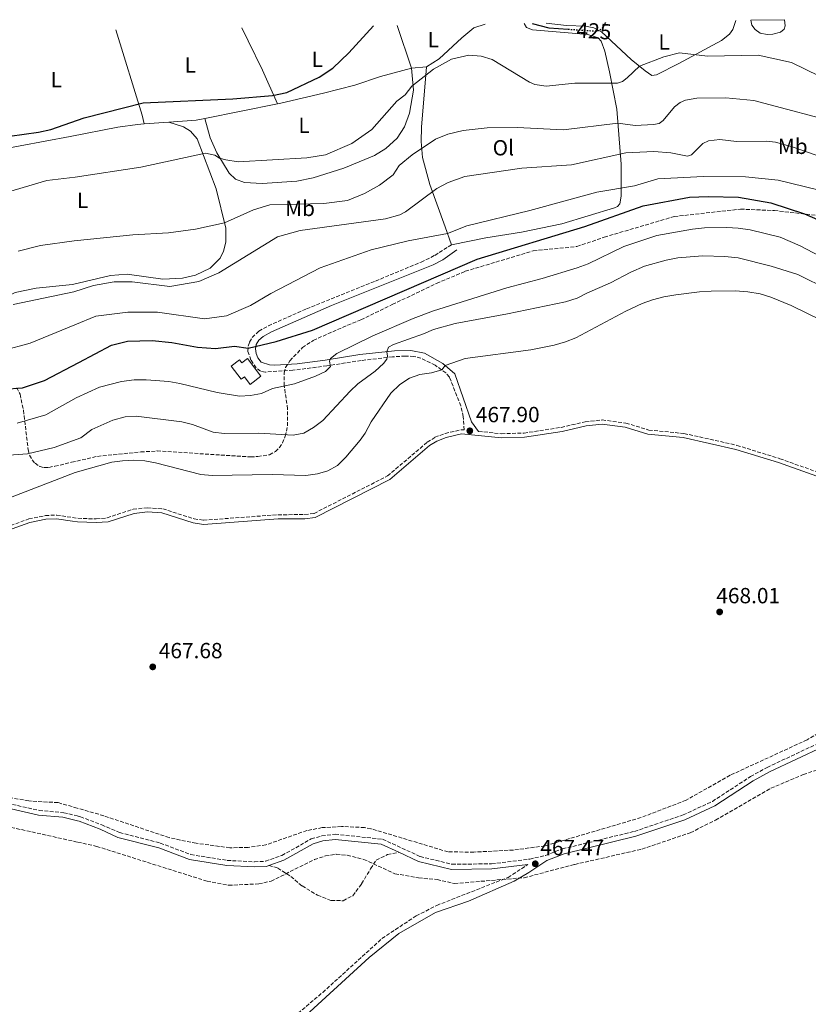
# Model space of a CAD drawing. Units: metres. Extents: x 604420 to 607887, y 4703768 to 4706133.
# Drawn here: x 605207 to 605567, y 4705649 to 4706099 of the extents above; entities that cross this region are included whole.
import ezdxf
from ezdxf.enums import TextEntityAlignment as Align

# ---------------------------------------------------------------- set-up
doc = ezdxf.new("R2010")
doc.units = ezdxf.units.M
doc.header["$MEASUREMENT"] = 0
doc.linetypes.add('DGN Style 3', pattern=[2.435890702152634, 1.739921930109024, -0.6959687720436097])
doc.linetypes.add('DGN Style 5', pattern=[1.217945351076317, 0.5219765790327072, -0.6959687720436097])
for name, color, linetype, lineweight in [('Balsa-alberca', 142, 'Continuous', 0), ('Camino', 7, 'DGN Style 3', 0), ('Cota de curva de nivel directora', 7, 'Continuous', 0), ('Cota de punto acotado terreno', 7, 'Continuous', 0), ('Curva de nivel directora', 30, 'Continuous', 30), ('Curva de nivel directora no vista', 30, 'DGN Style 5', 30), ('Curva de nivel intermedia', 30, 'Continuous', 0), ('Edificio', 1, 'Continuous', 13), ('Etiqueta de uso rústico', 92, 'Continuous', 0), ('Línea de cambio de uso (parcela vista)', 92, 'Continuous', 0), ('Margen derecho', 7, 'Continuous', 0), ('Punto acotado terreno (símbolo)', 7, 'Continuous', 0), ('Senda', 7, 'DGN Style 3', 0), ('Zona arbolada', 92, 'DGN Style 3', 0)]:
    doc.layers.add(name, color=color, linetype=linetype, lineweight=lineweight)
doc.styles.add('Style-Arial', font='arial.ttf')

# ---------------------------------------------------------------- blocks, each defined once
blk = doc.blocks.new('5PATER')
at = {"layer": 'Punto acotado terreno (símbolo)', "linetype": 'Continuous', "lineweight": 0}
h = blk.add_hatch(color=51, dxfattribs=at)
edge = h.paths.add_edge_path()
edge.add_ellipse((0, 0), major_axis=(-0.1095731443231308, -0.1110710700762829), ratio=0.9994222409660317, start_angle=0, end_angle=360)

msp = doc.modelspace()

# ---------------------------------------------------------------- linework, layer by layer
at = {"layer": 'Balsa-alberca', "color": 142, "linetype": 'Continuous', "lineweight": 0, "elevation": 426.1100000000007, "flags": 128}
msp.add_lwpolyline([(605540.9000000004, 4706099.109999999), (605556.3099999996, 4706099.350000001), (605556.5999999996, 4706096.51), (605556.1399999997, 4706095), (605554.5, 4706093.619999999), (605550.9199999999, 4706092.689999999), (605548.4199999999, 4706092.609999999), (605545.1299999999, 4706093.24), (605542.8600000005, 4706094.800000001), (605541.3300000001, 4706096.84), (605540.9000000004, 4706099.109999999)], close=True, dxfattribs=at)
at = {"layer": 'Balsa-alberca', "color": 142, "linetype": 'Continuous', "lineweight": 0}
msp.add_polyline3d([(605556.3099999996, 4706099.350000001, 426.1100000000006), (605556.5999999996, 4706096.51, 426.1100000000006), (605556.1399999997, 4706095, 426.1100000000006), (605554.5, 4706093.619999999, 426.1100000000006), (605550.9199999999, 4706092.689999999, 426.1100000000006), (605548.4199999999, 4706092.609999999, 426.1100000000006), (605545.1299999999, 4706093.24, 426.1100000000006), (605542.8600000005, 4706094.800000001, 426.1100000000006), (605541.3300000001, 4706096.84, 426.1100000000006), (605540.9000000004, 4706099.109999999, 426.179999999993)], dxfattribs=at)
at = {"layer": 'Camino', "color": 7, "linetype": 'DGN Style 3', "lineweight": 0}
for points in [[(605202.7699999991, 4705868.180000001, 466.7700000000041), (605211.0799999973, 4705871.190000001, 466.8300000000019), (605218.6400000012, 4705872.750000001, 466.7700000000041), (605223.7899999988, 4705872.960000001, 466.8800000000049), (605231.0399999997, 4705871.860000002, 466.9600000000065), (605233.5100000018, 4705871.49, 466.9900000000054), (605241.8700000015, 4705871.190000001, 467.1100000000007), (605246.8599999981, 4705871.689999999, 466.9900000000054), (605258.7399999981, 4705875.609999999, 467.1100000000007), (605265.1700000009, 4705876.310000001, 467.4400000000026), (605272.2499999999, 4705875.820000002, 467.4400000000026), (605286.5500000004, 4705871.210000001, 467.3300000000018), (605290.870000001, 4705870.609999999, 467.2200000000012), (605324.8799999993, 4705873.119999999, 467.2100000000063), (605337.109999998, 4705873.180000001, 467.550000000003), (605341.3500000003, 4705873.720000001, 467.4400000000026), (605374.9400000006, 4705890.830000001, 467.550000000003), (605393.05, 4705906.230000001, 467.8699999999953), (605396.6199999996, 4705908.490000002, 467.8699999999953), (605401.2399999975, 4705910.270000001, 467.7799999999989), (605408.6799999987, 4705911.970000002, 467.8899999999995), (605409.8799999988, 4705911.850000001, 467.8999999999943), (605409.5500000002, 4705917.939999999, 467.6100000000006), (605408.4499999983, 4705922.83, 467.4400000000026), (605403.199999998, 4705936.050000001, 465.6300000000047), (605401.5399999993, 4705937.930000001, 465.4199999999983), (605396.699999998, 4705941.42, 464.3200000000069), (605390.199999998, 4705944.660000001, 463.2899999999936), (605387.0199999996, 4705945.460000001, 462.8399999999967), (605383.0499999999, 4705945.610000002, 461.3800000000046), (605377.1900000015, 4705945.270000001, 460.5899999999965), (605362.8999999977, 4705943.61, 457.2200000000013), (605347.2499999991, 4705941.17, 454.7500000000001), (605331.6799999988, 4705939.140000002, 453.3999999999942), (605319.1299999983, 4705938.320000002, 452.1699999999983), (605316.8799999973, 4705938.74, 452.0399999999937), (605314.8999999971, 4705940.24, 451.7200000000013), (605312.5299999999, 4705943.82, 451.3899999999995), (605311.1799999999, 4705947.800000002, 450.479999999996), (605311.3099999973, 4705950.180000001, 449.6999999999971), (605311.8999999973, 4705951.960000001, 449.1399999999995), (605313.129999999, 4705954.070000002, 448.4700000000012), (605316.1199999996, 4705957.000000002, 447.5700000000069), (605320.5100000018, 4705959.449999999, 447.0099999999947), (605337.9400000017, 4705967.230000001, 447.3099999999978), (605369.44, 4705979.890000002, 448.2100000000065), (605390.3099999975, 4705988.590000001, 447.4600000000065), (605396.5399999992, 4705991.66, 447.1600000000035), (605404.1799999991, 4705996.510000001, 447.1199999999955)], [(605416.5500000007, 4705911.189999999, 467.9400000000023), (605427.0100000014, 4705910.150000002, 468.0099999999948), (605437.3099999989, 4705910.440000001, 467.9999999999999), (605454.3099999975, 4705913.040000002, 468.1199999999953), (605465.3, 4705915.560000001, 468.570000000007), (605473.0199999983, 4705916.42, 468.570000000007), (605483.8500000021, 4705915.029999999, 468.570000000007), (605494.2999999993, 4705911.820000002, 468.570000000007), (605510.3700000002, 4705910.240000002, 468.679999999993), (605534.5700000006, 4705904.820000002, 468.570000000007), (605554.2100000011, 4705898.730000001, 468.6399999999995), (605578.6700000007, 4705890, 468.5099999999949)], [(605198.7999999995, 4705741.800000001, 467.0399999999937), (605215.7899999992, 4705737.960000004, 467.0899999999967), (605226.9899999973, 4705736.940000001, 467.3000000000031), (605233.2100000001, 4705735.439999999, 467.3699999999953), (605234.6299999994, 4705735.100000001, 467.3899999999995), (605244.3700000005, 4705731.380000004, 467.3200000000071), (605252.5500000011, 4705727.859999999, 467.3200000000071), (605271.0799999986, 4705723.070000002, 467.3899999999995), (605285.0599999975, 4705717.810000001, 467.3200000000071), (605301.6900000017, 4705715.15, 467.2899999999937), (605314.1700000005, 4705714.5, 466.8699999999955), (605319.2199999976, 4705714.75, 466.9799999999959), (605326.5899999993, 4705717.400000001, 466.9799999999959), (605340.120000001, 4705724.930000001, 467.2100000000063), (605344.9200000021, 4705726.34, 467.1100000000007), (605351.0100000009, 4705727.100000001, 466.9799999999959), (605372.6999999988, 4705724.84, 467.4299999999931), (605389.8200000003, 4705716.940000001, 467.580000000002), (605404.379999998, 4705713.380000004, 467.3500000000058), (605422.4800000007, 4705713.59, 467.2200000000012), (605439.8900000006, 4705715.7, 467.2100000000063), (605447.0499999998, 4705717.380000001, 467.2100000000063), (605454.8700000007, 4705720.41, 467.2100000000063), (605487.7399999968, 4705728.410000003, 467.9700000000012), (605509.9600000012, 4705735.92, 468.2200000000012), (605523.3799999991, 4705742.110000002, 467.8800000000048), (605540.7799999999, 4705753.460000001, 467.8800000000048), (605548.3500000006, 4705757.640000002, 467.770000000004), (605585.4099999998, 4705775.070000002, 468.2500000000001)], [(605330.3299999987, 4705642.12, 466.1499999999942), (605345.3700000015, 4705654.840000001, 466.6100000000006), (605372.3900000004, 4705679.430000001, 466.7400000000054), (605388.0299999999, 4705689.810000001, 466.8600000000006), (605397.4299999988, 4705694.590000001, 467.0700000000069), (605430.02, 4705707.37, 467.3099999999977), (605439.1000000016, 4705713.26, 467.2100000000063)]]:
    msp.add_polyline3d(points, dxfattribs=at)
at = {"layer": 'Curva de nivel directora', "color": 30, "linetype": 'Continuous', "lineweight": 30, "flags": 128}
for points, elevation in [([(605474.2299999996, 4706097.410000001), (605474.6099999996, 4706098.100000001)], 425), ([(605202.4000000004, 4706046.070000002), (605215.4099999992, 4706047.910000001), (605221.1699999992, 4706049.230000001), (605236.3899999985, 4706054.470000001), (605263.2899999989, 4706061.369999999), (605304.2899999989, 4706063.180000002), (605322.4599999986, 4706064.710000004), (605328.9899999998, 4706066.140000001), (605343.6900000006, 4706073.07), (605349.9299999991, 4706077.230000001), (605357.2800000005, 4706084.180000001), (605368.4999999988, 4706096.49)], 425), ([(605441.0899999986, 4706097.59), (605448.5999999989, 4706095.570000002), (605457.5199999994, 4706094.99)], 425), ([(605199.7999999986, 4705930.430000001), (605208.1099999989, 4705931.130000002), (605218.1499999994, 4705934.420000002), (605233.8499999995, 4705942.730000002), (605248.8699999999, 4705950.66), (605256.0800000004, 4705952.480000002), (605267.4599999997, 4705952.700000001), (605276.3400000001, 4705951.840000001), (605288.1100000006, 4705949.660000001), (605296.3699999995, 4705949.109999999), (605305.0099999986, 4705950.11), (605311.2600000004, 4705949.27), (605324.0700000002, 4705952.230000001), (605340.7200000001, 4705957.480000002), (605415.9099999993, 4705989.980000001), (605465.0599999987, 4706004.880000001), (605491.7699999991, 4706014.28), (605512.9400000008, 4706018.210000002), (605521.3799999986, 4706018.620000001), (605535.2999999992, 4706018.320000002), (605550.0499999992, 4706015.630000004), (605565.4999999988, 4706010.65), (605585.4299999999, 4706001.890000001)], 450)]:
    msp.add_lwpolyline(points, dxfattribs=dict(at, elevation=elevation))
at = {"layer": 'Curva de nivel directora no vista', "color": 30, "linetype": 'DGN Style 5', "lineweight": 30, "elevation": 425, "flags": 128}
msp.add_lwpolyline([(605457.5199999994, 4706094.99), (605469.9899999995, 4706094.180000002), (605471.3599999996, 4706094.380000004), (605473.2399999994, 4706095.620000001), (605474.2299999996, 4706097.410000001)], dxfattribs=at)
at = {"layer": 'Curva de nivel intermedia', "color": 30, "linetype": 'Continuous', "lineweight": 0, "flags": 128}
for points, elevation in [([(605306.7200000007, 4706034.449999998), (605338.1200000006, 4706036.16), (605346.6000000008, 4706037.649999999), (605358.6300000006, 4706042.75), (605367.7300000022, 4706049.220000001), (605379.2400000012, 4706062.16), (605382.9200000003, 4706065.05), (605386.100000001, 4706068.92), (605395.9800000006, 4706076.800000001), (605404.1800000013, 4706081.369999999), (605412.1299999997, 4706083.210000001), (605417.7100000009, 4706082.75), (605422.6999999997, 4706081.119999999), (605439.8000000011, 4706070.819999999), (605442.2900000011, 4706069.720000001), (605447.3899999995, 4706068.899999999), (605460.5300000003, 4706070.350000001), (605479.9800000008, 4706070.329999999), (605482.3300000001, 4706071.179999999), (605484.4400000023, 4706072.739999999), (605490.000000001, 4706078.079999999), (605501.2400000019, 4706082.390000001), (605508.2800000004, 4706084.13), (605521.1000000014, 4706082.730000001), (605544.3099999992, 4706083.130000001), (605559.5399999998, 4706079.850000001), (605585.0900000001, 4706067.34)], 430), ([(605206.1599999999, 4705993.619999998), (605216.3300000001, 4705996.109999998), (605231.820000002, 4705998.249999999), (605258.5800000017, 4706001.07), (605274.8800000006, 4706001.899999999), (605287.2700000001, 4706003.550000002), (605300.4700000011, 4706006.59), (605313.7600000015, 4706012.38), (605321.1500000011, 4706014.75), (605345.9000000012, 4706015.310000001), (605356.600000001, 4706016.75), (605364.440000002, 4706019.869999998), (605371.2200000014, 4706023.779999999), (605377.4400000018, 4706028.519999999), (605380.2699999993, 4706032.649999999), (605386.1700000003, 4706037.550000001), (605396.85, 4706044.739999999), (605402.5200000006, 4706047.07), (605409.4699999997, 4706048.720000001), (605420.4199999999, 4706049.970000001), (605434.1300000005, 4706050.119999999), (605455.3200000002, 4706049.02), (605480.1799999997, 4706052.05), (605488.1400000014, 4706051), (605496.4100000015, 4706051.390000001), (605499.0400000003, 4706051.960000001), (605500.910000001, 4706053.32), (605505.9700000014, 4706059.480000001), (605508.570000001, 4706061.470000001), (605511.0200000008, 4706062.609999999), (605516.2000000018, 4706063.449999999), (605529.4299999997, 4706063.67), (605542.2999999998, 4706062.470000001), (605584.8100000008, 4706051.199999998)], 435.0000000000001), ([(605203.9699999995, 4705969.149999999), (605231.5500000016, 4705974.979999999), (605240.5800000017, 4705977.930000001), (605250.1000000013, 4705979.489999999), (605258.2599999999, 4705979.480000001), (605275.4900000007, 4705977.399999999), (605288.740000001, 4705979.680000001), (605297.9200000007, 4705983.689999999), (605324.7100000017, 4706000.17), (605335.0000000002, 4706002.939999999), (605373.9600000016, 4706008.31), (605380.6300000014, 4706010.149999999), (605383.2100000008, 4706011.49), (605397.4700000013, 4706022.139999999), (605402.7000000017, 4706024.96), (605410.1800000005, 4706027.759999998), (605436.3099999998, 4706031.509999999), (605459.0599999995, 4706032.970000001), (605483.7900000017, 4706038.500000001), (605496.6700000009, 4706039.109999998), (605504.2999999997, 4706038.51), (605511.9200000014, 4706037.05), (605513.8000000012, 4706037.66), (605518.9900000015, 4706042.819999999), (605521.5599999996, 4706043.970000001), (605526.7499999997, 4706044.529999999), (605534.3300000015, 4706043.699999999), (605548.0700000012, 4706043.859999998), (605552.1600000014, 4706043.36), (605559.8500000006, 4706041.310000001)], 440), ([(605559.8500000006, 4706041.310000001), (605577.8000000012, 4706034.949999999)], 440), ([(605196.0500000002, 4706019.07), (605219.2500000015, 4706025.829999999), (605232.2800000003, 4706027.430000001), (605262.2600000007, 4706032.019999999), (605291.8400000011, 4706038.359999999), (605295.9900000019, 4706037.510000001), (605298.2300000016, 4706036.109999999), (605301.0299999999, 4706035.32), (605306.7200000007, 4706034.449999998)], 430), ([(605199.2700000011, 4705948.210000001), (605211.6500000019, 4705951.529999999), (605232.1300000005, 4705959.920000001), (605241.600000001, 4705963.79), (605256.3100000008, 4705965.739999998), (605269.9100000019, 4705965.73), (605291.3000000002, 4705962.58), (605301.3699999996, 4705964.029999998), (605312.3400000001, 4705968.75), (605321.5700000012, 4705974.25), (605344.1500000011, 4705985.88), (605367.4600000017, 4705994.15), (605384.4400000002, 4705998.23), (605402.3100000004, 4706001.619999998), (605411.2100000009, 4706005.21), (605439.9900000012, 4706012.09), (605470.5700000006, 4706020.489999999), (605487.8200000018, 4706023.5), (605498.4700000002, 4706026.649999999), (605519.32, 4706027.749999999), (605538.4100000006, 4706027.550000001), (605553.4500000011, 4706026.010000001), (605571.4500000011, 4706021.67)], 445), ([(605466.5499999997, 4705987.810000001), (605482.9100000011, 4705995.67), (605497.9800000007, 4706000.739999999), (605514.2800000019, 4706003.689999999), (605519.8200000006, 4706004.210000001), (605529.9600000016, 4706004.42), (605535.1600000006, 4706004.099999999), (605540.6100000001, 4706003.300000001), (605554.3899999999, 4706000.029999998), (605563.5200000006, 4705995.960000001), (605581.4500000012, 4705986.510000001)], 455), ([(605281.0099999994, 4705915.609999998), (605285.8399999996, 4705914.31), (605295.29, 4705910.91), (605300.3200000013, 4705910.25), (605316.0000000012, 4705910.4), (605331.8600000021, 4705909.48), (605336.7600000015, 4705910.439999999), (605341.1500000014, 4705913), (605345.3600000005, 4705916.189999999), (605357.8500000006, 4705929.599999998), (605361.4300000012, 4705932.899999999), (605369.3400000016, 4705938.689999999), (605373.0800000011, 4705942.260000001), (605374.620000001, 4705944.220000001), (605374.9299999995, 4705945.529999998), (605374.5499999995, 4705947.509999999), (605375.3300000018, 4705949.65), (605377.6400000007, 4705950.929999999), (605391.3200000002, 4705955.859999999), (605395.9100000011, 4705957.84), (605405.88, 4705960.56), (605429.7400000006, 4705964.99), (605456.2200000008, 4705970.369999998), (605461.600000001, 4705972.119999998), (605466.0600000002, 4705974.38), (605476.8200000002, 4705979.069999999), (605486.0899999995, 4705984.039999999), (605492.3600000015, 4705986.710000002), (605502.1800000007, 4705989.4), (605507.5700000018, 4705990.46), (605518.8700000007, 4705991.41), (605529.070000002, 4705991.119999999), (605535.2000000009, 4705990.5), (605550.150000002, 4705986.759999999), (605562.3800000007, 4705982.829999999), (605576.5499999997, 4705975.890000001)], 460.0000000000001), ([(605205.8, 4705915.009999999), (605218.9000000004, 4705918.730000001), (605232.7200000006, 4705926.509999999), (605243.3100000009, 4705931.449999999), (605253.3600000002, 4705933.99), (605259.2200000009, 4705934.71), (605264.7000000017, 4705934.75), (605275.0700000006, 4705933.99), (605279.9900000002, 4705933.119999998), (605297.1000000006, 4705928.939999999), (605307.36, 4705927.369999999), (605312.4100000014, 4705927.67), (605317.3300000011, 4705928.57), (605322.3600000002, 4705930.81), (605332.3899999995, 4705933), (605342.020000001, 4705936.449999999), (605346.5899999996, 4705938.579999999), (605348.8800000007, 4705940.929999998), (605348.3600000021, 4705943.32), (605348.8800000007, 4705944.569999999), (605351.8500000013, 4705946.749999999), (605368.2100000005, 4705954.949999999), (605386.6300000007, 4705962.8), (605395.9900000016, 4705966.289999999), (605429.4700000001, 4705976.789999999), (605445.5600000012, 4705981.01), (605461.65, 4705986.000000001), (605466.5499999997, 4705987.810000001)], 455), ([(605184.4000000004, 4705873.989999999), (605232.2199999999, 4705892.470000001), (605248.9300000002, 4705897.109999999), (605253.880000001, 4705897.82), (605259.050000001, 4705897.999999999), (605264.0600000002, 4705897.689999999), (605268.9800000018, 4705896.800000002), (605289.6700000007, 4705891.570000002), (605294.8000000005, 4705891.109999998), (605322.2400000017, 4705891.499999999), (605337.6700000013, 4705891.119999999), (605342.8700000005, 4705891.84), (605347.7100000017, 4705893.24), (605352.0700000003, 4705895.680000001), (605355.9600000017, 4705899.430000001), (605362.4600000016, 4705907.159999999), (605364.7100000002, 4705910.36), (605367.4900000008, 4705915.630000001), (605376.3900000014, 4705928.599999999), (605380.5199999998, 4705932.609999998), (605384.99, 4705935.579999999), (605389.730000001, 4705937.16), (605394.9500000001, 4705938.039999999), (605399.6799999997, 4705939.27), (605401.2700000011, 4705941.289999999), (605410.4000000019, 4705944.449999998), (605440.4000000001, 4705948.499999999), (605451.0599999997, 4705950.570000002), (605456.3000000012, 4705952.180000001), (605460.9500000004, 4705954.029999998), (605483.8200000008, 4705966.17), (605491.2599999995, 4705969.659999999), (605495.9800000002, 4705971.3), (605501.2100000005, 4705972.65), (605506.6200000019, 4705973.550000001), (605517.4500000014, 4705975.010000001), (605522.8100000013, 4705975.350000001), (605533.9200000003, 4705975.439999999), (605539.5500000005, 4705974.999999999), (605545.1900000023, 4705974.08), (605549.9800000022, 4705972.609999999), (605559.4100000003, 4705968.74), (605573.2999999997, 4705961.829999999)], 465.0000000000001), ([(605195.240000001, 4705899.929999999), (605210.5200000008, 4705900.970000001), (605222.5800000017, 4705903.789999999), (605234.890000001, 4705908.189999999), (605239.8799999999, 4705912.119999999), (605249.4100000006, 4705916.279999998), (605255.1200000015, 4705917.91), (605260.1200000016, 4705918.149999999), (605281.0099999994, 4705915.609999998)], 460.0000000000001)]:
    msp.add_lwpolyline(points, dxfattribs=dict(at, elevation=elevation))
at = {"layer": 'Edificio', "color": 1, "linetype": 'Continuous', "lineweight": 13, "elevation": 455.8800000000046, "flags": 128}
msp.add_lwpolyline([(605310.9900000002, 4705944.480000001), (605317.0999999996, 4705936.369999999), (605312.2300000006, 4705932.699999999), (605309.6299999999, 4705936.16), (605308.0899999999, 4705935.01), (605303.5599999996, 4705941.02), (605307.3700000001, 4705943.9), (605308.4000000004, 4705942.52), (605310.9900000002, 4705944.480000001)], close=True, dxfattribs=at)
at = {"layer": 'Edificio', "color": 51, "linetype": 'Continuous', "lineweight": 13, "elevation": 455.8800000000046, "flags": 128}
msp.add_lwpolyline([(605310.9900000002, 4705944.480000001), (605308.4000000004, 4705942.52), (605307.3700000001, 4705943.9), (605303.5599999996, 4705941.02), (605308.0899999999, 4705935.01), (605309.6299999999, 4705936.16), (605312.2300000006, 4705932.699999999), (605317.0999999996, 4705936.369999999), (605310.9900000002, 4705944.480000001)], dxfattribs=at)
at = {"layer": 'Línea de cambio de uso (parcela vista)', "color": 92, "linetype": 'Continuous', "lineweight": 0, "extrusion": (0.9330061339657206, 0.3062005867413862, 0.1890522537860118), "elevation": 2005791.365901713, "flags": 128}
msp.add_lwpolyline([(4282717.182198279, -385733.8355569604), (4282676.457600957, -385729.8333859247), (4282672.291327178, -385728.112350543)], dxfattribs=at)
at = {"layer": 'Línea de cambio de uso (parcela vista)', "color": 92, "linetype": 'Continuous', "lineweight": 0, "extrusion": (-0.03819339734474123, 0.1134121982271767, 0.9928136470116365), "elevation": 511030.0911812562, "flags": 128}
msp.add_lwpolyline([(-2075690.58948218, -4236057.937832225), (-2075690.58948218, -4236037.297849183)], dxfattribs=at)
at = {"layer": 'Línea de cambio de uso (parcela vista)', "color": 92, "linetype": 'Continuous', "lineweight": 0, "extrusion": (-0.1463548653547693, -0.01378705253456363, 0.989136072827898), "elevation": -153060.4094471037, "flags": 128}
msp.add_lwpolyline([(-4628556.151129797, 1032809.582171571), (-4628556.151129797, 1032816.588839823)], dxfattribs=at)
at = {"layer": 'Línea de cambio de uso (parcela vista)', "color": 92, "linetype": 'Continuous', "lineweight": 0, "extrusion": (0.03063009530947621, 0.006124177204827234, 0.9995120267985256), "elevation": 47787.40591729887, "flags": 128}
msp.add_lwpolyline([(4496046.137022763, -1515491.019371528), (4496046.137022763, -1515457.084526605)], dxfattribs=at)
at = {"layer": 'Línea de cambio de uso (parcela vista)', "color": 92, "linetype": 'Continuous', "lineweight": 0, "extrusion": (-0.004574768994232879, 0.1762181480932618, 0.9843405080414149), "elevation": 826943.1868637125, "flags": 128}
msp.add_lwpolyline([(-727219.4656194736, -4615261.801021398), (-727215.6069297275, -4615261.120276629), (-727203.0467583917, -4615260.49626059)], dxfattribs=at)
at = {"layer": 'Línea de cambio de uso (parcela vista)', "color": 92, "linetype": 'Continuous', "lineweight": 0, "extrusion": (0.0079543370028505, 0.0006009943513264822, 0.9999681831581617), "elevation": 8069.859067387883, "flags": 128}
msp.add_lwpolyline([(605252.4948647418, 4706048.559959108), (605241.2445047592, 4706047.709958955)], dxfattribs=at)
at = {"layer": 'Línea de cambio de uso (parcela vista)', "color": 92, "linetype": 'Continuous', "lineweight": 0}
for points in [[(605447.3499999996, 4706097.689999999, 423.0099999999948), (605456.75, 4706096.67, 423.570000000007), (605465.4299999997, 4706096.439999999, 424.5800000000018), (605469.25, 4706095.59, 424.6900000000023), (605472.6699999999, 4706093.76, 425.0299999999989), (605486.2599999999, 4706081.210000001, 428.7400000000052), (605492.5800000001, 4706075.930000001, 430.8699999999953), (605495.7199999997, 4706073.92, 431.2100000000065), (605497.8399999999, 4706074.130000001, 431.2100000000065), (605508.0899999999, 4706079.279999999, 431.0899999999965), (605527.4900000002, 4706089.779999999, 427.7299999999959), (605531.2300000006, 4706092.67, 426.8300000000018), (605532.6799999997, 4706094.939999999, 426.4900000000052), (605534.0700000003, 4706099.01, 425.8099999999977)], [(605308.3799999999, 4706095.57, 420.7700000000041), (605311.3099999996, 4706089.710000001, 422.1199999999953), (605317.79, 4706076.27, 423.2400000000052), (605324.6799999997, 4706060.92, 425.7100000000065)], [(605392.7999999998, 4706077.880000001, 429.3800000000047), (605398.5999999996, 4706081.5, 428.820000000007), (605408.8200000003, 4706091.08, 428.1399999999995), (605414.4199999999, 4706095.619999999, 426.679999999993), (605419.54, 4706097.27, 426.6000000000058)], [(605437.3099999996, 4706097.539999999, 425.1399999999995), (605438.4400000004, 4706095.83, 425.1399999999995), (605441.2199999997, 4706094.74, 425.6999999999971), (605466.4500000002, 4706092.529999999, 426.820000000007), (605471.1299999999, 4706091.07, 426.929999999993), (605472.4900000002, 4706089.49, 427.0399999999936), (605474.1900000004, 4706084.980000001, 427.3800000000047), (605476.3300000001, 4706075.480000001, 428.7299999999959), (605479.6500000004, 4706058.52, 432.6600000000035), (605481.7000000002, 4706033.380000001, 441.75), (605481.7000000002, 4706018.66, 446.1300000000047), (605481.1399999997, 4706015.25, 446.8099999999977), (605480.0700000003, 4706014.029999999, 447.5899999999965), (605478.6399999997, 4706013.42, 447.6999999999971), (605454.5800000001, 4706006.109999999, 447.929999999993), (605436.2000000002, 4706002.289999999, 447.5899999999965), (605419.9199999999, 4705999.730000001, 446.3600000000006), (605404.1799999997, 4705996.51, 447.1199999999953)], [(605291.4199999999, 4706054.27, 426.7700000000041), (605293.9500000002, 4706045.41, 428.4499999999971), (605297.0199999996, 4706038.449999999, 429.2400000000052), (605302.5499999998, 4706029.25, 431.4900000000052), (605305.4800000006, 4706026.539999999, 432.2700000000041), (605309.5300000003, 4706025.01, 432.7200000000012), (605317.6500000004, 4706024.480000001, 432.8300000000018), (605333.4400000004, 4706025.600000001, 431.6000000000058), (605340.9400000004, 4706027.130000001, 431.1499999999942), (605354.9500000002, 4706031.430000001, 431.2599999999948), (605369.04, 4706037.230000001, 431.9400000000023), (605374.0899999999, 4706040.550000001, 431.9400000000023), (605379.2800000003, 4706045.25, 432.0500000000029), (605382.6900000004, 4706050.32, 432.1600000000035), (605385.04, 4706056.689999999, 431.4900000000052), (605386.8499999996, 4706067.130000001, 430.4799999999959), (605385.9000000004, 4706077.230000001, 428.3500000000058)], [(605385.9000000004, 4706077.230000001, 428.3500000000058), (605371.6500000004, 4706073.390000001, 427.7899999999936), (605360, 4706069.42, 426.8899999999995), (605345.7599999999, 4706065.75, 425.7700000000041), (605326.1799999997, 4706061.220000001, 425.6600000000035), (605324.6799999997, 4706060.92, 425.7100000000065)], [(605404.1799999997, 4705996.51, 447.1199999999953), (605401.2000000002, 4706004.619999999, 443.75), (605394.2100000001, 4706023.980000001, 439.2599999999948), (605390.9199999999, 4706036.390000001, 435.7799999999989), (605390.2599999999, 4706043.74, 434.429999999993), (605390.4699999997, 4706050.289999999, 433.7599999999948), (605392.7999999998, 4706077.880000001, 429.3800000000047)], [(605186.5599999996, 4705966.02, 439.6100000000006), (605187.3200000003, 4705965.58, 439.7200000000012), (605188.6799999997, 4705966.25, 439.8300000000018), (605196.0999999996, 4705970.560000001, 439.4900000000052), (605204.8399999999, 4705974.680000001, 438.3699999999953), (605214.3399999999, 4705976.640000001, 438.1499999999942), (605231, 4705978.289999999, 438.7100000000065), (605248.3899999997, 4705982.430000001, 438.7100000000065), (605256.0300000003, 4705982.980000001, 438.7100000000065), (605272.3499999996, 4705980.710000001, 439.2700000000041), (605281.25, 4705981.180000001, 439.3800000000047), (605287.2000000002, 4705982.67, 439.3800000000047), (605293.8700000001, 4705985.850000001, 438.6000000000058), (605298.4900000002, 4705990.369999999, 437.9199999999983), (605300.04, 4705993.560000001, 437.3600000000006), (605300.9900000002, 4705997.67, 436.570000000007), (605301.0999999996, 4706004.109999999, 435.4499999999971), (605296.5999999996, 4706022.02, 432.1999999999971), (605287.9900000002, 4706044.960000001, 429.0500000000029), (605284.9900000002, 4706048.350000001, 428.1499999999942), (605281.6699999999, 4706050.359999999, 427.5899999999965), (605275.04, 4706052.560000001, 427)], [(605263.79, 4706051.710000001, 427.0899999999965), (605260.7100000001, 4706051.480000001, 427.1199999999953), (605251.6500000004, 4706050.26, 427.1199999999953), (605229.9500000002, 4706045.980000001, 426.7899999999936), (605195.5300000003, 4706039.59, 426.3399999999965), (605186.9699999997, 4706038.880000001, 426.3399999999965)]]:
    msp.add_polyline3d(points, dxfattribs=at)
at = {"layer": 'Margen derecho', "color": 7, "linetype": 'Continuous', "lineweight": 0}
for points in [[(605406.649999999, 4705994.190000001, 447.4600000000065), (605400.1800000003, 4705989.57, 447.5800000000018), (605395.7600000014, 4705987.260000002, 447.6399999999994), (605349.359999999, 4705968.790000002, 448.0200000000041), (605321.890000001, 4705956.630000001, 447.800000000003), (605318.1900000017, 4705954.550000002, 448.3600000000007), (605316.2100000012, 4705952.84, 449.1499999999943), (605314.9299999983, 4705950.859999999, 449.929999999993), (605314.6800000002, 4705948.900000001, 450.5000000000001), (605314.9499999986, 4705946.84, 451.0599999999978), (605315.6200000012, 4705944.84, 451.1699999999983), (605317.1999999993, 4705942.910000001, 451.479999999996), (605321.0300000004, 4705941.550000002, 451.8399999999965), (605323.5100000014, 4705941.430000002, 452.1600000000037), (605333.6700000003, 4705942.03, 452.9700000000012), (605346.3799999995, 4705943.810000001, 454.5500000000029), (605362.3399999987, 4705946.279999999, 457.1199999999955), (605378.1599999993, 4705948.09, 460.4900000000054), (605385.6499999972, 4705948.230000001, 461.9499999999971), (605391.7699999993, 4705946.980000001, 463.0899999999966), (605400.2199999985, 4705942.170000001, 464.7400000000052), (605405.7500000005, 4705937.530000002, 466.1000000000059), (605413.3700000001, 4705915.600000001, 467.6699999999984), (605416.5500000007, 4705911.189999999, 467.9400000000023)], [(605203.3900000005, 4705866.640000002, 466.7700000000041), (605211.5300000011, 4705869.59, 466.8300000000019), (605218.8400000001, 4705871.100000001, 466.7700000000041), (605223.6999999994, 4705871.290000001, 466.8800000000049), (605231.0599999976, 4705870.180000001, 466.9700000000013), (605233.36, 4705869.830000003, 466.9900000000054), (605241.8099999988, 4705869.53, 467.1100000000007), (605247.2600000005, 4705869.830000003, 466.9900000000054), (605259.1499999971, 4705873.740000002, 467.1100000000007), (605265.2100000011, 4705874.4, 467.4400000000026), (605271.8899999999, 4705873.939999999, 467.4400000000026), (605286.1200000013, 4705869.350000001, 467.3300000000018), (605290.8099999984, 4705868.7, 467.2200000000012), (605324.9599999997, 4705871.220000002, 467.2100000000063), (605337.230000001, 4705871.290000001, 467.550000000003), (605341.9099999992, 4705871.880000001, 467.4400000000026), (605376.0000000001, 4705889.240000002, 467.550000000003), (605394.1799999989, 4705904.689999999, 467.8699999999953), (605397.4800000002, 4705906.790000003, 467.8699999999953), (605401.7899999997, 4705908.449999999, 467.7799999999989), (605408.7999999992, 4705910.050000002, 467.8899999999995), (605426.949999999, 4705908.25, 468.0099999999948), (605437.480000001, 4705908.540000003, 467.9999999999999), (605454.6700000018, 4705911.180000001, 468.1199999999953), (605465.6199999999, 4705913.680000002, 468.570000000007), (605473.0000000002, 4705914.510000001, 468.570000000007), (605483.4499999997, 4705913.17, 468.570000000007), (605493.9200000016, 4705909.950000001, 468.570000000007), (605510.0700000008, 4705908.359999999, 468.679999999993), (605534.0799999966, 4705902.99, 468.570000000007), (605553.61, 4705896.930000001, 468.6399999999995), (605577.989999999, 4705888.230000001, 468.5099999999949)], [(605334.1199999995, 4705641.100000001, 466.1499999999942), (605366.6000000013, 4705670.750000001, 466.8399999999965), (605380.0599999992, 4705681.75, 467.1300000000048), (605396.8099999975, 4705691.310000002, 467.1600000000037), (605411.8599999992, 4705696.59, 467.5899999999965), (605432.7899999993, 4705705.690000001, 467.699999999997), (605439.5500000007, 4705709.550000002, 467.699999999997), (605447.7399999984, 4705715.140000002, 467.2100000000063), (605455.5700000003, 4705718.180000002, 467.2100000000063), (605488.3899999995, 4705726.17, 467.9700000000012), (605510.8299999986, 4705733.74, 468.2200000000012), (605524.519999999, 4705740.07, 467.8800000000048), (605541.9800000002, 4705751.449999999, 467.8800000000048), (605549.4200000011, 4705755.560000001, 467.770000000004), (605586.4299999991, 4705772.980000001, 468.2500000000001)], [(605198.5, 4705739.720000002, 467.0399999999937), (605215.4600000004, 4705735.890000001, 467.0899999999967), (605226.6499999977, 4705734.869999999, 467.3000000000031), (605233.2500000002, 4705733.28, 467.3800000000047), (605234.0100000004, 4705733.100000001, 467.3899999999995), (605243.6299999983, 4705729.430000001, 467.3200000000071), (605251.7899999989, 4705725.650000001, 467.3200000000071), (605270.379999999, 4705720.840000001, 467.3899999999995), (605284.4600000005, 4705715.540000002, 467.3200000000071), (605301.449999998, 4705712.820000002, 467.2899999999937), (605314.1599999995, 4705712.160000003, 466.8699999999955), (605319.6800000003, 4705712.430000001, 466.9799999999959), (605320.6900000006, 4705712.790000002, 466.9799999999959)], [(605320.6900000006, 4705712.790000002, 466.9799999999959), (605327.559999997, 4705715.26, 466.9799999999959), (605341.0300000008, 4705722.770000001, 467.2100000000063), (605345.3999999983, 4705724.040000002, 467.1100000000007), (605351.030000001, 4705724.75, 466.9799999999959), (605372.0700000006, 4705722.550000001, 467.4299999999931), (605380.0399999992, 4705718.880000001, 467.5000000000001)], [(605380.0399999992, 4705718.880000001, 467.5000000000001), (605389.0500000013, 4705714.720000002, 467.580000000002), (605404.1099999998, 4705711.040000002, 467.3500000000058), (605422.6399999994, 4705711.25, 467.2200000000012), (605439.1000000016, 4705713.26, 467.2100000000063)]]:
    msp.add_polyline3d(points, dxfattribs=at)
at = {"layer": 'Senda', "color": 7, "linetype": 'DGN Style 3', "lineweight": 0}
msp.add_polyline3d([(605320.6900000006, 4705712.790000002, 466.9799999999959), (605324.8000000011, 4705711.67, 467.0099999999948), (605330.730000001, 4705707.760000001, 467.0599999999978), (605335.9200000011, 4705703.470000002, 467.1100000000007), (605342.9499999986, 4705699.28, 467.1699999999983), (605349.2399999984, 4705696.820000002, 467.2100000000063), (605354.6200000006, 4705696.730000001, 467.2500000000001), (605359.0899999988, 4705699.01, 467.2899999999937), (605363.100000001, 4705704.470000001, 467.3300000000018), (605367.2100000014, 4705711.310000001, 467.3899999999995), (605369.7600000018, 4705715.230000001, 467.4199999999983), (605374.9600000008, 4705717.779999999, 467.4600000000065), (605380.0399999992, 4705718.880000001, 467.5000000000001)], dxfattribs=at)
at = {"layer": 'Zona arbolada', "color": 92, "linetype": 'DGN Style 3', "lineweight": 0}
for points in [[(605205.5800000001, 4705931.15, 463.9400000000023), (605207.04, 4705928.140000001, 463.9900000000052), (605208.6100000005, 4705920.83, 464.5200000000041), (605210.75, 4705902.76, 465.7299999999959), (605211.4100000003, 4705900.390000001, 465.929999999993), (605212.5899999999, 4705898.199999999, 466.1199999999953), (605213.9299999997, 4705896.630000001, 466.179999999993), (605216.0899999999, 4705895.180000001, 466.179999999993), (605218.1299999999, 4705894.689999999, 466.179999999993), (605220.2000000002, 4705894.75, 466.179999999993), (605222.9500000002, 4705895.289999999, 466.6300000000047), (605230.6299999999, 4705897.07, 466.6300000000047), (605242.3899999997, 4705899.789999999, 466.6300000000047), (605262.1900000004, 4705901.789999999, 469.1000000000058), (605269.6799999997, 4705902.25, 469.3899999999995), (605312.3499999996, 4705899.560000001, 468.8800000000047), (605315.7100000001, 4705899.74, 468.8800000000047), (605321.0499999998, 4705900.52, 467.820000000007), (605323.7199999997, 4705901.970000001, 467.0800000000018), (605325.5599999996, 4705903.82, 466.8500000000058), (605326.9299999997, 4705905.92, 466.8300000000018), (605328.1799999997, 4705908.960000001, 466.6300000000047), (605329.29, 4705913.720000001, 465.4499999999971), (605329.3099999996, 4705921.51, 464.6100000000006), (605327.7199999997, 4705932.119999999, 463.2700000000041), (605327.7199999997, 4705937.930000001, 463.2700000000041), (605328.3499999996, 4705940.34, 463.2700000000041), (605330.3700000001, 4705943.5, 463.0399999999936), (605336.0899999999, 4705949.480000001, 463.0399999999936), (605341.0199999996, 4705952.810000001, 463.0399999999936), (605356.7300000006, 4705959.77, 462.3699999999953), (605362.7800000003, 4705962.189999999, 460.7899999999936), (605377.0999999996, 4705969.15, 460.1900000000023), (605397.3600000005, 4705978.84, 458.320000000007), (605410.4800000006, 4705984.369999999, 457.8800000000047), (605441.5300000003, 4705993.710000001, 457.8800000000047), (605461.4699999997, 4705995.680000001, 458.3000000000029), (605473.9800000006, 4705999.970000001, 460.0899999999965), (605505.9400000004, 4706009.4, 459.6699999999983), (605536.2400000002, 4706012.76, 459.6699999999983), (605551.6600000003, 4706012.140000001, 459.2200000000012), (605571.9500000002, 4706009.789999999, 459.2200000000012)], [(605205.5800000001, 4705931.15, 463.9400000000023), (605207.04, 4705928.140000001, 463.9900000000052), (605208.6100000005, 4705920.83, 464.5200000000041), (605210.75, 4705902.76, 465.7299999999959), (605211.4100000003, 4705900.390000001, 465.929999999993), (605212.5899999999, 4705898.199999999, 466.1199999999953), (605213.9299999997, 4705896.630000001, 466.179999999993), (605216.0899999999, 4705895.180000001, 466.179999999993), (605218.1299999999, 4705894.689999999, 466.179999999993), (605220.2000000002, 4705894.75, 466.179999999993), (605222.9500000002, 4705895.289999999, 466.6300000000047), (605230.6299999999, 4705897.07, 466.6300000000047), (605242.3899999997, 4705899.789999999, 466.6300000000047), (605262.1900000004, 4705901.789999999, 469.1000000000058), (605269.6799999997, 4705902.25, 469.3899999999995), (605312.3499999996, 4705899.560000001, 468.8800000000047), (605315.7100000001, 4705899.74, 468.8800000000047), (605321.0499999998, 4705900.52, 467.820000000007), (605323.7199999997, 4705901.970000001, 467.0800000000018), (605325.5599999996, 4705903.82, 466.8500000000058), (605326.9299999997, 4705905.92, 466.8300000000018), (605328.1799999997, 4705908.960000001, 466.6300000000047), (605329.29, 4705913.720000001, 465.4499999999971), (605329.3099999996, 4705921.51, 464.6100000000006), (605327.7199999997, 4705932.119999999, 463.2700000000041), (605327.7199999997, 4705937.930000001, 463.2700000000041), (605328.3499999996, 4705940.34, 463.2700000000041), (605330.3700000001, 4705943.5, 463.0399999999936), (605336.0899999999, 4705949.480000001, 463.0399999999936), (605341.0199999996, 4705952.810000001, 463.0399999999936), (605356.7300000006, 4705959.77, 462.3699999999953), (605362.7800000003, 4705962.189999999, 460.7899999999936), (605377.0999999996, 4705969.15, 460.1900000000023), (605397.3600000005, 4705978.84, 458.320000000007), (605410.4800000006, 4705984.369999999, 457.8800000000047), (605441.5300000003, 4705993.710000001, 457.8800000000047), (605461.4699999997, 4705995.680000001, 458.3000000000029), (605473.9800000006, 4705999.970000001, 460.0899999999965), (605505.9400000004, 4706009.4, 459.6699999999983), (605536.2400000002, 4706012.76, 459.6699999999983), (605551.6600000003, 4706012.140000001, 459.2200000000012), (605571.9500000002, 4706009.789999999, 459.2200000000012)], [(605618.5199999996, 4705799.560000001, 470.8999999999942), (605566.5899999999, 4705770.26, 470.4499999999971), (605531.4500000002, 4705754.029999999, 470.4499999999971), (605511.3200000003, 4705742.640000001, 470.4499999999971), (605490.7699999996, 4705734.720000001, 470.2299999999959), (605446.8399999999, 4705721.789999999, 470.2299999999959), (605432.4500000002, 4705719.880000001, 470.2400000000052), (605414.3799999999, 4705718.949999999, 470.679999999993), (605402.5700000003, 4705719.039999999, 470.679999999993), (605367.3600000005, 4705729.640000001, 470.8999999999942), (605364.4800000006, 4705730.16, 471.3500000000058), (605353.8600000005, 4705730.66, 471.3500000000058), (605345.0800000001, 4705730.119999999, 471.2899999999936), (605338.1299999999, 4705728.789999999, 471.1199999999953), (605319.3200000003, 4705722.25, 471.1199999999953), (605311.2199999997, 4705721.07, 471.1199999999953), (605302.9400000004, 4705720.939999999, 471.1199999999953), (605287.4500000002, 4705722.949999999, 471.1199999999953), (605275.2000000002, 4705725.539999999, 471.1199999999953), (605245.3499999996, 4705735.529999999, 471.8099999999977), (605233.1600000003, 4705739.039999999, 471.6699999999983), (605224.4199999999, 4705741.560000001, 471.5800000000018), (605210.9900000002, 4705742.32, 471.5800000000018), (605177.1200000001, 4705748.460000001, 471.3600000000006)], [(605618.5199999996, 4705799.560000001, 470.8999999999942), (605566.5899999999, 4705770.26, 470.4499999999971), (605531.4500000002, 4705754.029999999, 470.4499999999971), (605511.3200000003, 4705742.640000001, 470.4499999999971), (605490.7699999996, 4705734.720000001, 470.2299999999959), (605446.8399999999, 4705721.789999999, 470.2299999999959), (605432.4500000002, 4705719.880000001, 470.2400000000052), (605414.3799999999, 4705718.949999999, 470.679999999993), (605402.5700000003, 4705719.039999999, 470.679999999993), (605367.3600000005, 4705729.640000001, 470.8999999999942), (605364.4800000006, 4705730.16, 471.3500000000058), (605353.8600000005, 4705730.66, 471.3500000000058), (605345.0800000001, 4705730.119999999, 471.2899999999936), (605338.1299999999, 4705728.789999999, 471.1199999999953), (605319.3200000003, 4705722.25, 471.1199999999953), (605311.2199999997, 4705721.07, 471.1199999999953), (605302.9400000004, 4705720.939999999, 471.1199999999953), (605287.4500000002, 4705722.949999999, 471.1199999999953), (605275.2000000002, 4705725.539999999, 471.1199999999953), (605245.3499999996, 4705735.529999999, 471.8099999999977), (605233.1600000003, 4705739.039999999, 471.6699999999983), (605224.4199999999, 4705741.560000001, 471.5800000000018), (605210.9900000002, 4705742.32, 471.5800000000018), (605177.1200000001, 4705748.460000001, 471.3600000000006)], [(605198.2000000002, 4705731.310000001, 470.2400000000052), (605233.4000000004, 4705723.480000001, 470.0599999999977), (605242.0499999998, 4705721.560000001, 470.0099999999948), (605292.4699999997, 4705705.66, 471.3999999999942), (605302.2999999998, 4705703.789999999, 471.5800000000018), (605316.0999999996, 4705704.390000001, 471.3600000000006), (605321.7199999997, 4705705.67, 471.3600000000006), (605341.5099999999, 4705715.51, 471.9199999999983), (605346.5499999998, 4705717.180000001, 472.0299999999989), (605351.54, 4705717.930000001, 471.9499999999971), (605356.5499999998, 4705717.539999999, 471.8099999999977), (605364.0499999998, 4705715.600000001, 471.8099999999977), (605378.3399999999, 4705709.07, 471.5899999999965), (605389.1200000001, 4705707.15, 471.5899999999965), (605397.54, 4705706.430000001, 471.5899999999965), (605405.5, 4705704.560000001, 471.5899999999965), (605437.3899999997, 4705707.25, 471.5899999999965), (605460.4400000004, 4705713.279999999, 471.8099999999977), (605491.1100000005, 4705720.289999999, 471.8099999999977), (605513.25, 4705727.800000001, 471.8099999999977), (605524.8300000001, 4705733.58, 471.8099999999977), (605550.0899999999, 4705748.100000001, 472.0200000000041), (605564.9000000004, 4705754.380000001, 472.0299999999989), (605573.9199999999, 4705757.430000001, 472.0299999999989)], [(605198.2000000002, 4705731.310000001, 470.2400000000052), (605233.4000000004, 4705723.480000001, 470.0599999999977), (605242.0499999998, 4705721.560000001, 470.0099999999948), (605292.4699999997, 4705705.66, 471.3999999999942), (605302.2999999998, 4705703.789999999, 471.5800000000018), (605316.0999999996, 4705704.390000001, 471.3600000000006), (605321.7199999997, 4705705.67, 471.3600000000006), (605341.5099999999, 4705715.51, 471.9199999999983), (605346.5499999998, 4705717.180000001, 472.0299999999989), (605351.54, 4705717.930000001, 471.9499999999971), (605356.5499999998, 4705717.539999999, 471.8099999999977), (605364.0499999998, 4705715.600000001, 471.8099999999977), (605378.3399999999, 4705709.07, 471.5899999999965), (605389.1200000001, 4705707.15, 471.5899999999965), (605397.54, 4705706.430000001, 471.5899999999965), (605405.5, 4705704.560000001, 471.5899999999965), (605437.3899999997, 4705707.25, 471.5899999999965), (605460.4400000004, 4705713.279999999, 471.8099999999977), (605491.1100000005, 4705720.289999999, 471.8099999999977), (605513.25, 4705727.800000001, 471.8099999999977), (605524.8300000001, 4705733.58, 471.8099999999977), (605550.0899999999, 4705748.100000001, 472.0200000000041), (605564.9000000004, 4705754.380000001, 472.0299999999989), (605573.9199999999, 4705757.430000001, 472.0299999999989)]]:
    msp.add_polyline3d(points, dxfattribs=at)

# ---------------------------------------------------------------- block references
at = {"layer": 'Punto acotado terreno (símbolo)', "color": 7, "linetype": 'Continuous', "lineweight": 0, "xscale": 10, "yscale": 10, "zscale": 10}
for p in [(605412.5299999998, 4705911.460000002, 467.8999999999942), (605526.6700000014, 4705828.7, 468.0099999999953), (605267.6799999988, 4705803.580000001, 467.6699999999983), (605442.4299999997, 4705713.600000001, 467.4700000000016)]:
    msp.add_blockref('5PATER', p, dxfattribs=at)

# ---------------------------------------------------------------- texts
at = {"layer": 'Cota de curva de nivel directora', "color": 7, "linetype": 'Continuous', "lineweight": 0, "style": 'Style-Arial'}
msp.add_text('425', height=7.000000000000002, rotation=356.26078, dxfattribs=at).set_placement((605469.276196255, 4706094.225423368, 425), align=Align.MIDDLE_CENTER)
at = {"layer": 'Cota de punto acotado terreno', "color": 7, "linetype": 'Continuous', "lineweight": 0, "style": 'Style-Arial'}
for s, p in [('467.90', (605415.2800000017, 4705915.399999999, 467.8999999999942)), ('468.01', (605525.1299999997, 4705832.650000001, 468.0099999999948)), ('467.68', (605270.4300000007, 4705807.529999999, 467.6699999999983)), ('467.47', (605444.7500000005, 4705717.540000001, 467.4700000000012))]:
    msp.add_text(s, height=7.000000000000002, dxfattribs=at).set_placement(p)
at = {"layer": 'Etiqueta de uso rústico', "color": 92, "linetype": 'Continuous', "lineweight": 0, "style": 'Style-Arial'}
for s, p in [('L', (605395.8214203789, 4706090.17001, 428.1000000000058)), ('L', (605501.2914203779, 4706089.220010002, 428.7899999999936)), ('L', (605342.8214203782, 4706081.300010001, 424.1699999999983)), ('L', (605284.7714203784, 4706078.710010002, 422.6499999999942)), ('L', (605223.6314203771, 4706072.00001, 422.5899999999965)), ('L', (605336.8114203821, 4706051.080010001, 427.6100000000006)), ('Ol', (605427.8446334372, 4706040.820010001, 437.3600000000006)), ('Mb', (605560.0302462431, 4706041.490010002, 440.0500000000029)), ('L', (605235.5714203798, 4706016.760009999, 431.8699999999953)), ('Mb', (605334.9602462437, 4706013.130010002, 435.6999999999971))]:
    msp.add_text(s, height=7.000000000000002, dxfattribs=at).set_placement(p, align=Align.MIDDLE_CENTER)

doc.saveas('drawing.dxf')
